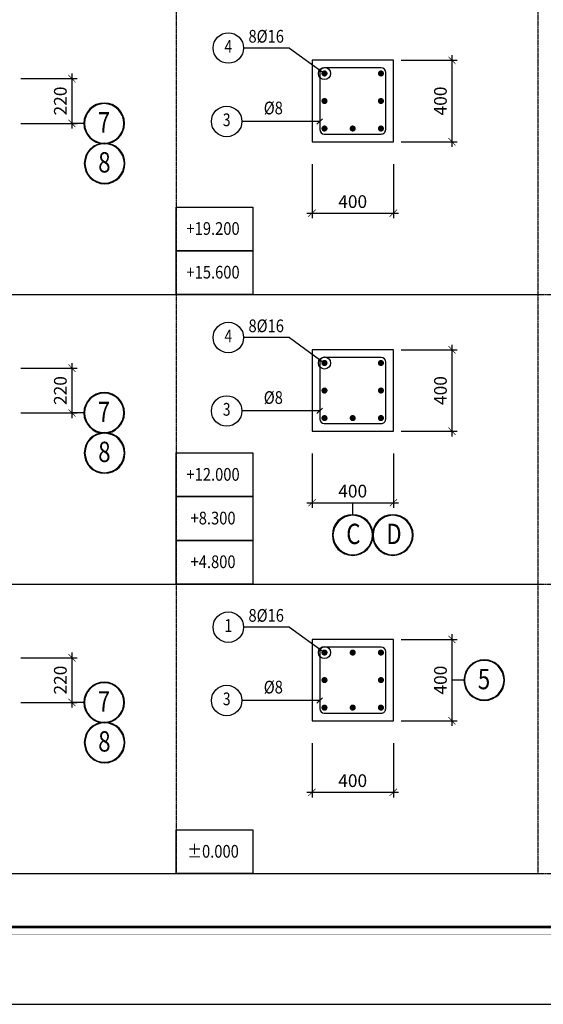
# Model space of a CAD drawing. Units: inches. Extents: x 540459 to 805141, y -642374 to -416669.
# Drawn here: x 667267 to 677568, y -450786 to -431431 of the extents above; entities that cross this region are included whole.
import ezdxf
from ezdxf.enums import TextEntityAlignment as Align

# ---------------------------------------------------------------- set-up
doc = ezdxf.new("R2010")
doc.units = ezdxf.units.IN
doc.header["$MEASUREMENT"] = 0
doc.linetypes.add('CENTER2', pattern=[1.125, 0.75, -0.125, 0.125, -0.125])
doc.linetypes.add('ketcau-1', pattern=[2, 1, 1])
for name, color, linetype in [('1', 1, 'Continuous'), ('2', 2, 'Continuous'), ('3', 3, 'Continuous'), ('4', 4, 'Continuous'), ('8', 8, 'CENTER2'), ('9', 9, 'Continuous')]:
    doc.layers.add(name, color=color, linetype=linetype)
doc.layers.add('KHUNGTEN', color=7, linetype='Continuous', lineweight=35)
doc.layers.add('THAY', color=7, linetype='Continuous', lineweight=9)
doc.styles.add('arial', font='arial.ttf', dxfattribs={"width": 0.8})
doc.styles.add('Arial250', font='arial.ttf', dxfattribs={"width": 0.85, "height": 250})
doc.styles.add('Arial500', font='arial.ttf', dxfattribs={"width": 0.85, "height": 500})
doc.styles.add('KHUNGTEN', font='Vhavan.ttf', dxfattribs={"width": 0.75})
doc.dimstyles.new('CTEC_100x4', dxfattribs={"dimscale": 100, "dimtxt": 2.5, "dimasz": 0.9, "dimexe": 1, "dimexo": 0, "dimgap": 1, "dimtad": 1, "dimdec": 0, "dimlfac": 0.25, "dimdsep": 46, "dimtxsty": 'arial', "dimblk": 'ARCHTICK', "dimcen": 1, "dimdle": 1, "dimclrd": 9, "dimclre": 9, "dimclrt": 3, "dimadec": 0, "dimazin": 0, "dimtfac": 1, "dimtdec": 0, "dimtix": 1, "dimtmove": 2, "dimatfit": 3, "dimfxl": 1, "dimtolj": 1, "dimtzin": 0, "dimlwd": -1, "dimlwe": -1, "dimarcsym": 0})

# ---------------------------------------------------------------- blocks, each defined once
blk = doc.blocks.new('_ARCHTICK')
at = {"color": 0, "linetype": 'ByBlock', "const_width": 0.15}
blk.add_lwpolyline([(-0.81, -0.77), (0.81, 0.77)], dxfattribs=at)
blk = doc.blocks.new('*D1248')
at = {"layer": '9', "color": 9, "transparency": 16777216}
for p, q in [((667292, -443973), (668395, -443973)), ((668295, -443873), (668295, -444953)), ((667292, -444853), (668395, -444853))]:
    blk.add_line(p, q, dxfattribs=at)
at = {"layer": 'DefPoints', "color": 0, "transparency": 16777216}
for p in [(667292, -443973), (667292, -444853), (668295, -444853)]:
    blk.add_point(p, dxfattribs=at)
at = {"layer": '9', "color": 9, "transparency": 16777216, "xscale": 90, "yscale": 90, "zscale": 90}
for p, rotation in [((668295, -443973), 90), ((668295, -444853), 270)]:
    blk.add_blockref('_ARCHTICK', p, dxfattribs=dict(at, rotation=rotation))
at = {"layer": '9', "color": 3, "transparency": 16777216, "insert": (668067, -444413), "char_height": 250, "attachment_point": 5, "rotation": 90, "style": 'arial'}
blk.add_mtext('\\A1;220', dxfattribs=at)
blk = doc.blocks.new('3A')
at = {"color": 9, "linetype": 'ketcau-1'}
blk.add_line((0, 0), (0, 295), dxfattribs=at)
at = {"color": 7, "linetype": 'ketcau-1'}
blk.add_circle((0, -500), 485, dxfattribs=at)
at = {"layer": '8', "linetype": 'ketcau-1'}
blk.add_circle((0, -500), 500, dxfattribs=at)
blk = doc.blocks.new('*D1250')
at = {"layer": '9', "color": 9, "transparency": 16777216}
for p, q in [((668295, -438181), (668295, -439261)), ((667292, -438281), (668395, -438281)), ((667292, -439161), (668395, -439161))]:
    blk.add_line(p, q, dxfattribs=at)
at = {"layer": 'DefPoints', "color": 0, "transparency": 16777216}
for p in [(667292, -438281), (667292, -439161), (668295, -439161)]:
    blk.add_point(p, dxfattribs=at)
at = {"layer": '9', "color": 9, "transparency": 16777216, "xscale": 90, "yscale": 90, "zscale": 90}
for p, rotation in [((668295, -438281), 90), ((668295, -439161), 270)]:
    blk.add_blockref('_ARCHTICK', p, dxfattribs=dict(at, rotation=rotation))
at = {"layer": '9', "color": 3, "transparency": 16777216, "insert": (668067, -438721), "char_height": 250, "attachment_point": 5, "rotation": 90, "style": 'arial'}
blk.add_mtext('\\A1;220', dxfattribs=at)
blk = doc.blocks.new('*D1252')
at = {"layer": '9', "color": 9, "transparency": 16777216}
for p, q in [((667292, -432589), (668395, -432589)), ((668295, -432489), (668295, -433569)), ((667292, -433469), (668395, -433469))]:
    blk.add_line(p, q, dxfattribs=at)
at = {"layer": 'DefPoints', "color": 0, "transparency": 16777216}
for p in [(667292, -432589), (667292, -433469), (668295, -433469)]:
    blk.add_point(p, dxfattribs=at)
at = {"layer": '9', "color": 9, "transparency": 16777216, "xscale": 90, "yscale": 90, "zscale": 90}
for p, rotation in [((668295, -432589), 90), ((668295, -433469), 270)]:
    blk.add_blockref('_ARCHTICK', p, dxfattribs=dict(at, rotation=rotation))
at = {"layer": '9', "color": 3, "transparency": 16777216, "insert": (668067, -433029), "char_height": 250, "attachment_point": 5, "rotation": 90, "style": 'arial'}
blk.add_mtext('\\A1;220', dxfattribs=at)
blk = doc.blocks.new('*D1256')
at = {"layer": '9', "color": 9, "transparency": 16777216}
for p, q in [((674769, -443613), (675871, -443613)), ((675771, -443513), (675771, -445313)), ((674769, -445213), (675871, -445213))]:
    blk.add_line(p, q, dxfattribs=at)
at = {"layer": 'DefPoints', "color": 0, "transparency": 16777216}
for p in [(674769, -443613), (674769, -445213), (675771, -445213)]:
    blk.add_point(p, dxfattribs=at)
at = {"layer": '9', "color": 9, "transparency": 16777216, "xscale": 90, "yscale": 90, "zscale": 90}
for p, rotation in [((675771, -443613), 90), ((675771, -445213), 270)]:
    blk.add_blockref('_ARCHTICK', p, dxfattribs=dict(at, rotation=rotation))
at = {"layer": '9', "color": 3, "transparency": 16777216, "insert": (675544, -444413), "char_height": 250, "attachment_point": 5, "rotation": 90, "style": 'arial'}
blk.add_mtext('\\A1;400', dxfattribs=at)
blk = doc.blocks.new('4C')
at = {"layer": '2', "linetype": 'ketcau-1'}
blk.add_circle((0, 400), 300, dxfattribs=at)
at = {"layer": '3', "style": 'Arial250', "width": 0.8}
blk.add_attdef('SOHIEU', text='', height=250, dxfattribs=at).set_placement((0, 400), align=Align.MIDDLE)
blk = doc.blocks.new('*D1257')
at = {"layer": '9', "color": 9, "transparency": 16777216}
for p, q in [((675771, -437821), (675771, -439621)), ((674769, -437921), (675871, -437921)), ((674769, -439521), (675871, -439521))]:
    blk.add_line(p, q, dxfattribs=at)
at = {"layer": 'DefPoints', "color": 0, "transparency": 16777216}
for p in [(674769, -437921), (674769, -439521), (675771, -439521)]:
    blk.add_point(p, dxfattribs=at)
at = {"layer": '9', "color": 9, "transparency": 16777216, "xscale": 90, "yscale": 90, "zscale": 90}
for p, rotation in [((675771, -437921), 90), ((675771, -439521), 270)]:
    blk.add_blockref('_ARCHTICK', p, dxfattribs=dict(at, rotation=rotation))
at = {"layer": '9', "color": 3, "transparency": 16777216, "insert": (675544, -438721), "char_height": 250, "attachment_point": 5, "rotation": 90, "style": 'arial'}
blk.add_mtext('\\A1;400', dxfattribs=at)
blk = doc.blocks.new('*D1258')
at = {"layer": '9', "color": 9, "transparency": 16777216}
for p, q in [((673018, -439960), (673018, -441026)), ((674618, -439960), (674618, -441026)), ((672918, -440926), (674718, -440926))]:
    blk.add_line(p, q, dxfattribs=at)
at = {"layer": 'DefPoints', "color": 0, "transparency": 16777216}
for p in [(673018, -439960), (674618, -439960), (674618, -440926)]:
    blk.add_point(p, dxfattribs=at)
at = {"layer": '9', "color": 9, "transparency": 16777216, "xscale": 90, "yscale": 90, "zscale": 90, "rotation": 180}
blk.add_blockref('_ARCHTICK', (673018, -440926), dxfattribs=at)
at = {"layer": '9', "color": 9, "transparency": 16777216, "xscale": 90, "yscale": 90, "zscale": 90}
blk.add_blockref('_ARCHTICK', (674618, -440926), dxfattribs=at)
at = {"layer": '9', "color": 3, "transparency": 16777216, "insert": (673818, -440698), "char_height": 250, "attachment_point": 5, "style": 'arial'}
blk.add_mtext('\\A1;400', dxfattribs=at)
blk = doc.blocks.new('*D1259')
at = {"layer": '9', "color": 9, "transparency": 16777216}
for p, q in [((675771, -432129), (675771, -433929)), ((674769, -432229), (675871, -432229)), ((674769, -433829), (675871, -433829))]:
    blk.add_line(p, q, dxfattribs=at)
at = {"layer": 'DefPoints', "color": 0, "transparency": 16777216}
for p in [(674769, -432229), (674769, -433829), (675771, -433829)]:
    blk.add_point(p, dxfattribs=at)
at = {"layer": '9', "color": 9, "transparency": 16777216, "xscale": 90, "yscale": 90, "zscale": 90}
for p, rotation in [((675771, -432229), 90), ((675771, -433829), 270)]:
    blk.add_blockref('_ARCHTICK', p, dxfattribs=dict(at, rotation=rotation))
at = {"layer": '9', "color": 3, "transparency": 16777216, "insert": (675544, -433029), "char_height": 250, "attachment_point": 5, "rotation": 90, "style": 'arial'}
blk.add_mtext('\\A1;400', dxfattribs=at)
blk = doc.blocks.new('*D1260')
at = {"layer": '9', "color": 9, "transparency": 16777216}
for p, q in [((673018, -434269), (673018, -435334)), ((674618, -434269), (674618, -435334)), ((672918, -435234), (674718, -435234))]:
    blk.add_line(p, q, dxfattribs=at)
at = {"layer": 'DefPoints', "color": 0, "transparency": 16777216}
for p in [(673018, -434269), (674618, -434269), (674618, -435234)]:
    blk.add_point(p, dxfattribs=at)
at = {"layer": '9', "color": 9, "transparency": 16777216, "xscale": 90, "yscale": 90, "zscale": 90, "rotation": 180}
blk.add_blockref('_ARCHTICK', (673018, -435234), dxfattribs=at)
at = {"layer": '9', "color": 9, "transparency": 16777216, "xscale": 90, "yscale": 90, "zscale": 90}
blk.add_blockref('_ARCHTICK', (674618, -435234), dxfattribs=at)
at = {"layer": '9', "color": 3, "transparency": 16777216, "insert": (673818, -435006), "char_height": 250, "attachment_point": 5, "style": 'arial'}
blk.add_mtext('\\A1;400', dxfattribs=at)
blk = doc.blocks.new('*D1213')
at = {"layer": '9', "color": 9, "transparency": 16777216}
for p, q in [((673018, -445653), (673018, -446718)), ((674618, -445653), (674618, -446718)), ((672918, -446618), (674718, -446618))]:
    blk.add_line(p, q, dxfattribs=at)
at = {"layer": 'DefPoints', "color": 0, "transparency": 16777216}
for p in [(673018, -445653), (674618, -445653), (674618, -446618)]:
    blk.add_point(p, dxfattribs=at)
at = {"layer": '9', "color": 9, "transparency": 16777216, "xscale": 90, "yscale": 90, "zscale": 90, "rotation": 180}
blk.add_blockref('_ARCHTICK', (673018, -446618), dxfattribs=at)
at = {"layer": '9', "color": 9, "transparency": 16777216, "xscale": 90, "yscale": 90, "zscale": 90}
blk.add_blockref('_ARCHTICK', (674618, -446618), dxfattribs=at)
at = {"layer": '9', "color": 3, "transparency": 16777216, "insert": (673818, -446390), "char_height": 250, "attachment_point": 5, "style": 'arial'}
blk.add_mtext('\\A1;400', dxfattribs=at)
blk = doc.blocks.new('KT A2-HVQY')
at = {"layer": 'DefPoints', "color": 8, "linetype": 'ByBlock'}
blk.add_lwpolyline([(0, 0), (42000, 0), (42000, 29700), (0, 29700)], close=True, dxfattribs=at)
at = {"layer": 'KHUNGTEN', "color": 8, "linetype": 'ByBlock', "const_width": 10}
blk.add_lwpolyline([(2277, 28491), (40708, 28491), (40708, 1195), (2277, 1195)], close=True, dxfattribs=at)
at = {"layer": 'KHUNGTEN', "linetype": 'ByBlock', "const_width": 50}
blk.add_lwpolyline([(2405, 28363), (40580, 28363), (40580, 1323), (2405, 1323)], close=True, dxfattribs=at)
at = {"layer": 'DefPoints', "color": 7, "style": 'KHUNGTEN', "width": 0.75}
blk.add_attdef('CHUYKHIIN', text='', height=250, dxfattribs=at).set_placement((2277, 795), align=Align.MIDDLE_LEFT)
blk.add_attdef('KHOGIAY-TILE', text='', height=250, dxfattribs=at).set_placement((40708, 795), align=Align.MIDDLE_RIGHT)
at = {"layer": 'KHUNGTEN', "color": 7, "style": 'KHUNGTEN', "width": 0.777692}
for tag, p, p2 in [('NGAYNOP1', (36905, 27013), (37805, 27013)), ('NGAYNOP2', (36905, 26563), (37805, 26563)), ('NGAYNOP3', (36905, 26113), (37805, 26113)), ('NGAYNOP4', (36905, 25663), (37805, 25663)), ('NGAYNOP5', (36905, 25213), (37805, 25213))]:
    blk.add_attdef(tag, text='', height=150, dxfattribs=at).set_placement(p, p2, align=Align.FIT)
at = {"layer": 'KHUNGTEN', "color": 7, "style": 'KHUNGTEN', "width": 0.75}
for tag, p in [('NOIDUNG1', (38180, 27000)), ('NOIDUNG2', (38180, 26550)), ('NOIDUNG3', (38180, 26100)), ('NOIDUNG4', (38180, 25650)), ('NOIDUNG5', (38180, 25200))]:
    blk.add_attdef(tag, p, '', height=150, dxfattribs=at)
for tag, height, p in [('TENCONGTRINHDONG1', 245, (38330, 16813)), ('TENCONGTRINHDONG2', 245, (38330, 16418)), ('TENCONGTRINHDONG3', 245, (38330, 16023)), ('HANGMUC', 245, (38330, 14303)), ('TENBANVEDONG1', 300, (38330, 4383)), ('TENBANVEDONG2', 300, (38330, 3873)), ('TENBANVEDONG3', 300, (38330, 3348))]:
    blk.add_attdef(tag, text='', height=height, dxfattribs=at).set_placement(p, align=Align.TOP_CENTER)
for tag, p in [('DIADIEMXAYDUNG', (38330, 15346)), ('DIADIEMXAYDUNGDONG1', (38330, 15121)), ('DIADIEMXAYDUNGDONG2', (38330, 14896))]:
    blk.add_attdef(tag, text='', height=135, dxfattribs=at).set_placement(p, align=Align.CENTER)
at = {"layer": 'KHUNGTEN', "style": 'KHUNGTEN', "width": 0.75}
for tag, p in [('CHUNHIEMTHIETKET', (36179, 7934)), ('CHUTRITHIETKE', (36185, 7218)), ('TYLE', (36180, 1458))]:
    blk.add_attdef(tag, p, '', height=210, dxfattribs=at)
at = {"layer": 'KHUNGTEN', "style": 'KHUNGTEN'}
blk.add_attdef('GIAIDOAN', text='', height=210, dxfattribs=at).set_placement((38330, 4968), align=Align.CENTER)
at = {"layer": 'KHUNGTEN', "style": 'KHUNGTEN', "width": 0.650008}
blk.add_attdef('HOANTHANH', text='', height=210, dxfattribs=at).set_placement((36180, 2208), (37345, 2208), align=Align.FIT)
at = {"layer": 'KHUNGTEN', "style": 'KHUNGTEN'}
blk.add_attdef('SOHOPDONG', (37680, 2208), '', height=210, dxfattribs=at)
at = {"layer": 'KHUNGTEN', "style": 'KHUNGTEN', "width": 0.75}
blk.add_attdef('BANVESO', text='', height=300, dxfattribs=at).set_placement((40355, 1698), align=Align.MIDDLE_RIGHT)

msp = doc.modelspace()

# ---------------------------------------------------------------- linework, layer by layer
at = {"color": 7, "linetype": 'ketcau-1', "extrusion": (0, 0, -1)}
for centre in [(668938.7, -434256.4, 0), (668938.7, -439948.3, 0), (674606, -441561.3, 0), (668938.7, -445640.6, 0)]:
    msp.add_ellipse(centre, major_axis=(0, 387.6), ratio=1, start_param=-1.5706816, end_param=4.7125037, dxfattribs=at)
at = {"layer": '1', "elevation": 0}
for points in [[(673258.4, -433678.8), (674378.4, -433678.8, 0.4142136), (674468.4, -433588.8), (674468.4, -432468.8, 0.4142135), (674378.4, -432378.8), (673258.4, -432378.8, 0.4142136), (673168.4, -432468.8), (673168.4, -433588.8, 0.4142135)], [(673258.4, -439370.7), (674378.4, -439370.7, 0.4142136), (674468.4, -439280.7), (674468.4, -438160.7, 0.4142135), (674378.4, -438070.7), (673258.4, -438070.7, 0.4142136), (673168.4, -438160.7), (673168.4, -439280.7, 0.4142135)], [(673258.4, -445063), (674378.4, -445063, 0.4142136), (674468.4, -444973), (674468.4, -443853, 0.4142135), (674378.4, -443763), (673258.4, -443763, 0.4142136), (673168.4, -443853), (673168.4, -444973, 0.4142135)]]:
    msp.add_lwpolyline(points, format="xyb", close=True, dxfattribs=at)
at = {"layer": '1', "const_width": 60}
for points in [[(673263.2, -432457.7, -1), (673263.2, -432517.7, -1)], [(674373.6, -432457.7, 1), (674373.6, -432517.7, 1)], [(673263.2, -433600, 1), (673263.2, -433540, 1)], [(674373.6, -433600, -1), (674373.6, -433540, -1)], [(673263.2, -438149.5, -1), (673263.2, -438209.5, -1)], [(674373.6, -438149.5, 1), (674373.6, -438209.5, 1)], [(673263.2, -439291.8, 1), (673263.2, -439231.8, 1)], [(674373.6, -439291.8, -1), (674373.6, -439231.8, -1)], [(673263.2, -443841.8, -1), (673263.2, -443901.8, -1)], [(674373.6, -443841.8, 1), (674373.6, -443901.8, 1)], [(673263.2, -444984.1, 1), (673263.2, -444924.1, 1)], [(674373.6, -444984.1, -1), (674373.6, -444924.1, -1)]]:
    msp.add_lwpolyline(points, format="xyb", close=True, dxfattribs=at)
at = {"layer": '1', "const_width": 60, "elevation": 0}
for points in [[(673263.2, -432998.8, -1), (673263.2, -433058.8, -1)], [(674373.6, -432998.8, 1), (674373.6, -433058.8, 1)], [(673818.4, -433600, 1), (673818.4, -433540, 1)], [(673263.2, -438690.7, -1), (673263.2, -438750.7, -1)], [(674373.6, -438690.7, 1), (674373.6, -438750.7, 1)], [(673818.4, -439291.8, 1), (673818.4, -439231.8, 1)], [(673818.4, -443841.8, -1), (673818.4, -443901.8, -1)], [(673263.2, -444383, -1), (673263.2, -444443, -1)], [(674373.6, -444383, 1), (674373.6, -444443, 1)], [(673818.4, -444984.1, 1), (673818.4, -444924.1, 1)]]:
    msp.add_lwpolyline(points, format="xyb", close=True, dxfattribs=at)
at = {"layer": '4', "elevation": 0}
for points in [[(673018.4, -433828.8), (674618.4, -433828.8), (674618.4, -432228.8), (673018.4, -432228.8)], [(673018.4, -439520.7), (674618.4, -439520.7), (674618.4, -437920.7), (673018.4, -437920.7)], [(673018.4, -445213), (674618.4, -445213), (674618.4, -443613), (673018.4, -443613)]]:
    msp.add_lwpolyline(points, close=True, dxfattribs=at)
at = {"layer": '8'}
for p, q in [((670343.7, -419756.7), (670343.7, -448216.8)), ((677460.1, -419756.7), (677460.1, -448216.8))]:
    msp.add_line(p, q, dxfattribs=at)
for points in [[(646276, -436832.3), (677460.1, -436832.2)], [(653392.4, -436832.2), (684576.4, -436832.2)], [(646276.1, -442524.5), (677460.1, -442524.5)], [(653392.4, -442524.5), (684576.4, -442524.5)], [(646276.1, -448216.8), (677460.1, -448216.8)], [(653392.4, -448216.8), (684576.5, -448216.8)]]:
    msp.add_lwpolyline(points, dxfattribs=at)
at = {"layer": '8', "linetype": 'ketcau-1', "extrusion": (0, 0, -1)}
for centre in [(668938.7, -434256.4, 0), (668938.7, -439948.3, 0), (674606, -441561.3, 0), (668938.7, -445640.6, 0)]:
    msp.add_ellipse(centre, major_axis=(-0.3, 400), ratio=1, start_param=-1.5701083, end_param=4.713077, dxfattribs=at)
at = {"layer": '9'}
for p, q in [((672573.5, -431987.7, 0), (671671.6, -431987.7, 0)), ((673168.4, -433430.6, 0), (671639.1, -433430.6, 0)), ((673111.4, -433482.8, 0), (673225.4, -433378.4, 0)), ((672573.5, -437679.6, 0), (671671.6, -437679.6, 0)), ((673168.4, -439122.4, 0), (671639.1, -439122.4, 0)), ((673111.4, -439174.6, 0), (673225.4, -439070.2, 0)), ((672573.5, -443371.8, 0), (671671.6, -443371.8, 0)), ((673111.4, -444866.9, 0), (673225.4, -444762.5, 0)), ((673168.4, -444814.7, 0), (671639.1, -444814.7, 0))]:
    msp.add_line(p, q, dxfattribs=at)
at = {"layer": '9', "ltscale": 700}
for p, q in [((672573.5, -431987.7, 0), (673263.2, -432487.7)), ((672573.5, -437679.6, 0), (673263.2, -438179.5)), ((672573.5, -443371.8, 0), (673263.2, -443871.8))]:
    msp.add_line(p, q, dxfattribs=at)
at = {"layer": '9'}
for points in [[(670343.7, -435114.4), (671856.1, -435114.4), (671856.1, -435973.3), (670343.7, -435973.3)], [(670343.7, -435973.3), (671856.1, -435973.3), (671856.1, -436832.1), (670343.7, -436832.1)], [(670343.7, -439947.8), (671856.1, -439947.8), (671856.1, -440806.7), (670343.7, -440806.7)], [(670343.7, -440806.7), (671856.1, -440806.7), (671856.1, -441665.5), (670343.7, -441665.5)], [(670343.7, -441665.5), (671856.1, -441665.5), (671856.1, -442524.4), (670343.7, -442524.4)], [(670343.7, -447357.8), (671856.1, -447357.8), (671856.1, -448216.7), (670343.7, -448216.7)]]:
    msp.add_lwpolyline(points, close=True, dxfattribs=at)
at = {"layer": '9', "ltscale": 700}
for centre in [(673263.2, -432487.7), (673263.2, -438179.5), (673263.2, -443871.8)]:
    msp.add_circle(centre, 119.2, dxfattribs=at)

# ---------------------------------------------------------------- block references
at = {"layer": '3'}
ref = msp.add_blockref('4C', (671371.6, -432387.7, 0), dxfattribs=at)
ref.add_attrib('SOHIEU', '4', dxfattribs={"layer": '0', "color": 3, "linetype": 'ketcau-1', "height": 250, "style": 'Arial250', "width": 0.8}).set_placement((671371.6, -431987.7, 0), align=Align.MIDDLE)
ref = msp.add_blockref('4C', (671339.1, -433830.6, 0), dxfattribs=at)
ref.add_attrib('SOHIEU', '3', dxfattribs={"layer": '0', "color": 3, "linetype": 'ketcau-1', "height": 250, "style": 'Arial250', "width": 0.8}).set_placement((671339.1, -433430.6, 0), align=Align.MIDDLE)
ref = msp.add_blockref('4C', (671371.6, -438079.6, 0), dxfattribs=at)
ref.add_attrib('SOHIEU', '4', dxfattribs={"layer": '0', "color": 3, "linetype": 'ketcau-1', "height": 250, "style": 'Arial250', "width": 0.8}).set_placement((671371.6, -437679.6, 0), align=Align.MIDDLE)
ref = msp.add_blockref('4C', (671339.1, -439522.4, 0), dxfattribs=at)
ref.add_attrib('SOHIEU', '3', dxfattribs={"layer": '0', "color": 3, "linetype": 'ketcau-1', "height": 250, "style": 'Arial250', "width": 0.8}).set_placement((671339.1, -439122.4, 0), align=Align.MIDDLE)
ref = msp.add_blockref('4C', (671371.6, -443771.8, 0), dxfattribs=at)
ref.add_attrib('SOHIEU', '1', dxfattribs={"layer": '0', "color": 3, "linetype": 'ketcau-1', "height": 250, "style": 'Arial250', "width": 0.8}).set_placement((671371.6, -443371.8, 0), align=Align.MIDDLE)
ref = msp.add_blockref('4C', (671339.1, -445214.7, 0), dxfattribs=at)
ref.add_attrib('SOHIEU', '3', dxfattribs={"layer": '0', "color": 3, "linetype": 'ketcau-1', "height": 250, "style": 'Arial250', "width": 0.8}).set_placement((671339.1, -444814.7, 0), align=Align.MIDDLE)
at = {"layer": '8', "yscale": 0.8000000000465661, "zscale": 0.8}
for p, xscale, rotation in [((668530.8, -433468.9, 0), -0.7999999999322598, 90.00013155951528), ((668530.8, -439160.8, 0), -0.7999999999322598, 90.00013155951528), ((673818.4, -441161.3, 0), -0.7999999999336153, 0.0001686202951667326), ((676007.1, -444413, 0), -0.7999999999322598, 90.00013155951528), ((668530.8, -444853, 0), -0.7999999999322598, 90.00013155951528)]:
    msp.add_blockref('3A', p, dxfattribs=dict(at, xscale=xscale, rotation=rotation))
at = {"layer": 'THAY', "xscale": 1.148725778693915, "yscale": 1.14872577865026, "zscale": 1.148725778657912}
msp.add_blockref('KT A2-HVQY', (643540.5, -450786.3), dxfattribs=at)

# ---------------------------------------------------------------- texts
at = {"layer": '2', "style": 'Arial500', "width": 0.8}
for s, p in [('7', (668803.5, -433648.3, 0)), ('8', (668812.6, -434434.3, 0)), ('7', (668803.5, -439340.1, 0)), ('8', (668812.7, -440126.1, 0)), ('C', (673692.3, -441739.1, 0)), ('D', (674479.9, -441739.1, 0)), ('5', (676279.9, -444592.3, 0)), ('7', (668803.6, -445032.4, 0)), ('8', (668812.7, -445818.4, 0))]:
    msp.add_text(s, height=400, dxfattribs=at).set_placement(p)
at = {"layer": '3', "style": 'Arial250', "width": 0.85}
for s, p in [('8%%C16', (672116.7, -431789.2, 0)), ('%%C8', (672256.6, -433199, 0)), ('8%%C16', (672116.7, -437481, 0)), ('%%C8', (672256.7, -438890.9, 0)), ('8%%C16', (672116.7, -443173.3, 0)), ('%%C8', (672256.7, -444583.2, 0))]:
    msp.add_text(s, height=250, rotation=0.00008, dxfattribs=at).set_placement(p, align=Align.MIDDLE)
at = {"layer": '3', "linetype": 'Continuous', "style": 'Arial250', "width": 0.85}
for s, p in [('+19.200', (671071.5, -435660.5)), ('+15.600', (671071.5, -436519.4)), ('+12.000', (671071.5, -440493.9)), ('+8.300', (671071.5, -441352.8)), ('+4.800', (671071.5, -442211.7)), ('%%P0.000', (671071.5, -447903.9))]:
    msp.add_text(s, height=250, rotation=0.00008, dxfattribs=at).set_placement(p, align=Align.CENTER)

# ---------------------------------------------------------------- dimensions: what is measured, and where the dimension line sits
at = {"layer": '9'}
for base, p1, p2, picture, middle in [((675771.4, -433828.8, 0), (674768.7, -432228.8, 0), (674768.7, -433828.8, 0), '*D1259', (675543.7, -433028.8, 0)), ((668295, -433468.9, 0), (667292.4, -432588.9, 0), (667292.4, -433468.9, 0), '*D1252', (668067.4, -433028.9, 0)), ((675771.4, -439520.7, 0), (674768.8, -437920.7, 0), (674768.8, -439520.7, 0), '*D1257', (675543.7, -438720.7, 0)), ((668295, -439160.8, 0), (667292.4, -438280.8, 0), (667292.4, -439160.8, 0), '*D1250', (668067.4, -438720.8, 0)), ((675771.4, -445213, 0), (674768.8, -443613, 0), (674768.8, -445213, 0), '*D1256', (675543.8, -444413, 0)), ((668295, -444853, 0), (667292.4, -443973, 0), (667292.4, -444853, 0), '*D1248', (668067.4, -444413, 0))]:
    dim = msp.add_linear_dim(base=base, p1=p1, p2=p2, angle=270.00005, dimstyle='CTEC_100x4', dxfattribs=at)
    dim.commit()
    dim.dimension.update_dxf_attribs({"geometry": picture, "text_midpoint": middle})
for base, p1, p2, picture, middle in [((674618.4, -435233.7, 0), (673018.4, -434268.6, 0), (674618.4, -434268.6, 0), '*D1260', (673818.4, -435006.1, 0)), ((674618.4, -440925.5, 0), (673018.4, -439960.4, 0), (674618.4, -439960.4, 0), '*D1258', (673818.4, -440697.9, 0)), ((674618.4, -446617.8, 0), (673018.4, -445652.7, 0), (674618.4, -445652.7, 0), '*D1213', (673818.4, -446390.2, 0))]:
    dim = msp.add_linear_dim(base=base, p1=p1, p2=p2, dimstyle='CTEC_100x4', dxfattribs=at)
    dim.commit()
    dim.dimension.update_dxf_attribs({"geometry": picture, "text_midpoint": middle})

doc.saveas('drawing.dxf')
